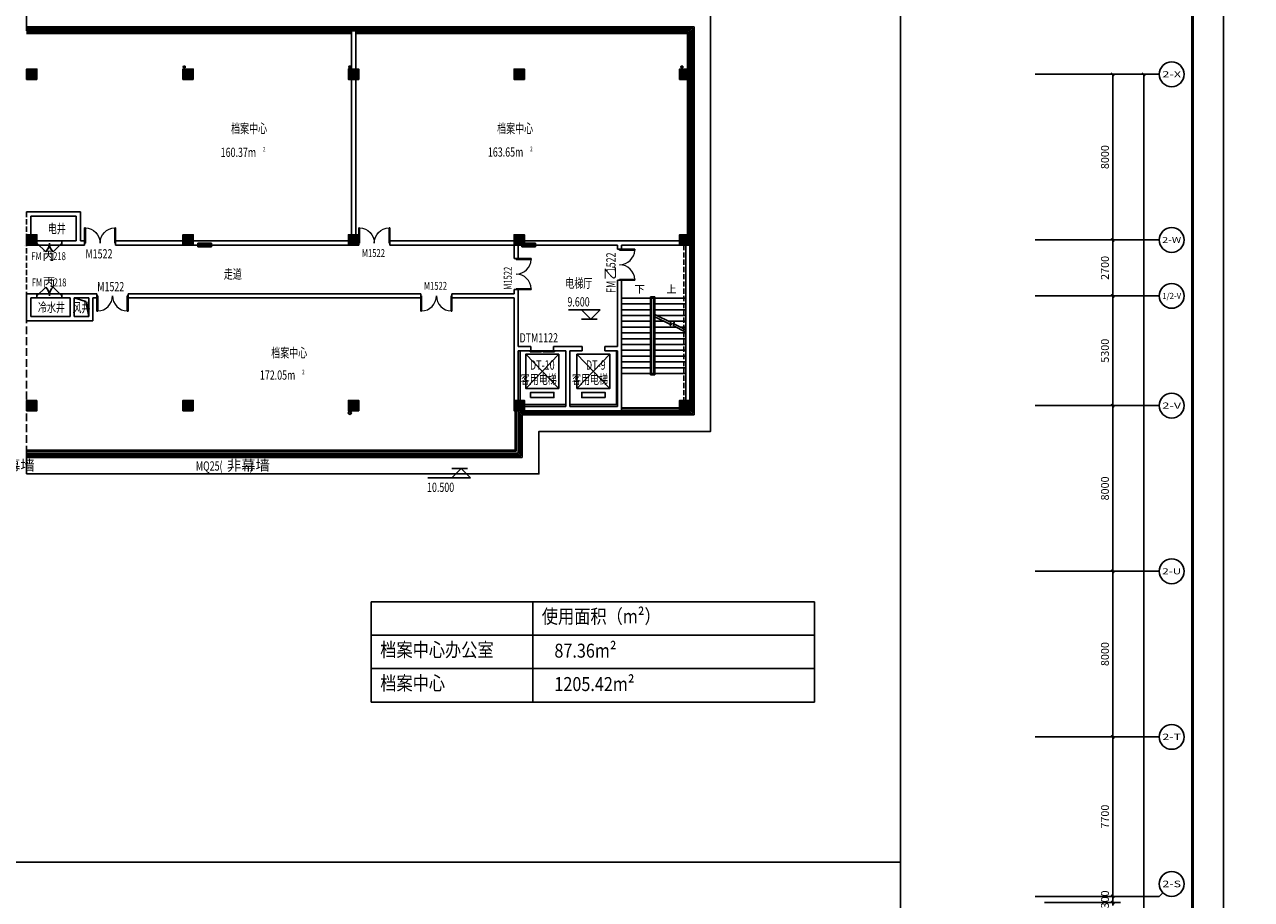
# Model space of a CAD drawing. Units: millimetres. Extents: x 1966742 to 2705549, y -696081 to 195248.
# Drawn here: x 2520194 to 2579474, y -113465 to -71212 of the extents above; entities that cross this region are included whole.
import ezdxf
from ezdxf.enums import TextEntityAlignment as Align

# ---------------------------------------------------------------- set-up
doc = ezdxf.new("R2010")
doc.units = ezdxf.units.MM
doc.header["$LTSCALE"] = 1000
doc.linetypes.add('60000', pattern=[200000, 100000, 100000])
doc.linetypes.add('DASH', pattern=[0.35, 0.25, -0.1])
for name, color, linetype in [('AXIS', 104, 'Continuous'), ('AXIS_TEXT', 7, 'Continuous'), ('COLUMN', 4, 'Continuous'), ('DIM_ELEV', 3, 'Continuous'), ('DIM_SYMB', 3, 'Continuous'), ('PUB_HATCH', 8, 'Continuous'), ('PUB_TEXT', 7, 'Continuous'), ('PUB_TITLE', 142, 'Continuous'), ('RAIL', 163, 'Continuous'), ('ROOF-Drng', 160, 'Continuous'), ('SLAB', 45, 'Continuous'), ('SPACE', 7, 'Continuous'), ('STAIR', 41, 'Continuous'), ('WALL', 4, 'Continuous'), ('WINDOW', 2, 'Continuous'), ('WINDOW_TEXT', 7, 'Continuous'), ('WP_F_PJ', 6, 'Continuous'), ('变形缝', 9, 'Continuous')]:
    doc.layers.add(name, color=color, linetype=linetype)
doc.styles.add('_TCH_AXIS', font='COMPLEX', dxfattribs={"bigfont": 'GBCBIG'})
doc.styles.add('_TCH_DIM', font='SIMPLEX', dxfattribs={"bigfont": 'GBCBIG'})
doc.styles.add('_TCH_DIM_T3', font='SIMPLEX', dxfattribs={"width": 0.705882, "bigfont": 'GBCBIG'})
doc.styles.add('_TCH_SPACE', font='SIMPLEX', dxfattribs={"bigfont": 'GBCBIG'})
doc.styles.add('_TCH_WINDOW', font='SIMPLEX', dxfattribs={"height": 3.5, "bigfont": 'GBCBIG'})
doc.styles.add('COMPLEX', font='COMPLEX')
doc.styles.add('图签', font='txt', dxfattribs={"width": 0.66})
doc.styles.add('宋体', font='txt', dxfattribs={"width": 0.7})
doc.dimstyles.new('_TCH_ARCH&&150', dxfattribs={"dimtxt": 382.5, "dimasz": 150, "dimexe": 375, "dimexo": 450, "dimgap": 183.75, "dimtad": 1, "dimdec": 0, "dimzin": 0, "dimdsep": 46, "dimtxsty": '_TCH_DIM_T3', "dimblk": 'ARCHTICK', "dimcen": 0.09, "dimclrt": 7, "dimazin": 2, "dimtfac": 1, "dimtdec": 0, "dimtix": 1, "dimtmove": 2, "dimatfit": 3, "dimfxl": 0, "dimtolj": 1, "dimtzin": 0, "dimarcsym": 0})

# ---------------------------------------------------------------- blocks, each defined once
blk = doc.blocks.new('$DorLib2D$00000002')
for p, q in [((-0.5, 0), (-0.5, 0.4875)), ((-0.475, 0.4875), (-0.5, 0.4875)), ((-0.475, 0), (-0.475, 0.4875)), ((0.475, 0), (0.475, 0.4875)), ((0.475, 0.4875), (0.5, 0.4875)), ((0.5, 0), (0.5, 0.4875)), ((-0.5, 0), (-0.475, 0)), ((0.5, 0), (0.475, 0))]:
    blk.add_line(p, q)
at = {"lineweight": 13}
for centre, start, end in [((-0.4875, 0), 0, 88.53072), ((0.4875, 0), 91.46928, 180)]:
    blk.add_arc(centre, 0.4875, start, end, dxfattribs=at)
blk = doc.blocks.new('$DorLib2D$00000116')
at = {"color": 0}
for p, q in [((-0.5, 0), (-0.146, 0.354)), ((0.5, 0), (0.146, 0.354))]:
    blk.add_line(p, q, dxfattribs=at)
for centre, start, end in [((-0.5, 0), 0, 45), ((0.5, 0), 135, 180)]:
    blk.add_arc(centre, 0.5, start, end, dxfattribs=at)
blk = doc.blocks.new('_FZH')
blk.add_lwpolyline([(-0.5, -0.5), (0.5, -0.5), (0.5, 0.5), (-0.5, 0.5)], close=True)
at = {"layer": 'PUB_HATCH'}
blk.add_solid([(-0.5, -0.5), (0.5, -0.5), (-0.5, 0.5), (0.5, 0.5)], dxfattribs=at)
blk = doc.blocks.new('$DorLib2D$00000127')
at = {"color": 0, "linetype": 'Continuous'}
for p, q in [((-0.033, 0.795, -93.75), (-0.533, 0.795, -93.75)), ((-0.533, 0.795, -93.75), (-0.533, 0.69, -93.75)), ((-0.033, 0.69, -93.75), (-0.533, 0.69, -93.75)), ((-0.033, 0.795, -93.75), (-0.033, 0.69, -93.75)), ((0.033, 0.795, -93.75), (0.033, 0.69, -93.75)), ((0.533, 0.795, -93.75), (0.033, 0.795, -93.75)), ((0.533, 0.69, -93.75), (0.033, 0.69, -93.75)), ((0.533, 0.795, -93.75), (0.533, 0.69, -93.75)), ((0.5, 0.5, -93.75), (-0.5, 0.5, -93.75))]:
    blk.add_line(p, q, dxfattribs=at)
blk = doc.blocks.new('_ArchTick')
at = {"color": 2, "linetype": 'ByBlock', "const_width": 0.4}
blk.add_lwpolyline([(-0.5, -0.5), (0.5, 0.5)], dxfattribs=at)
blk = doc.blocks.new('*D10571')
at = {"layer": 'AXIS', "color": 0, "lineweight": -2}
for p, q in [((2569470, -73615), (2573145, -73615)), ((2572770, -81615), (2572770, -73615)), ((2569470, -81615), (2573145, -81615))]:
    blk.add_line(p, q, dxfattribs=at)
at = {"layer": 'Defpoints', "color": 0}
for p in [(2569020, -73615), (2572770, -73615), (2569020, -81615)]:
    blk.add_point(p, dxfattribs=at)
at = {"layer": 'AXIS', "color": 0, "lineweight": -2, "xscale": 150, "yscale": 150, "zscale": 150}
for p, rotation in [((2572770, -73615), 90), ((2572770, -81615), 270)]:
    blk.add_blockref('_ArchTick', p, dxfattribs=dict(at, rotation=rotation))
at = {"layer": 'AXIS', "color": 7, "insert": (2572395, -77615), "char_height": 382.5, "attachment_point": 5, "rotation": 90, "style": '_TCH_DIM_T3'}
blk.add_mtext('\\A1;8000', dxfattribs=at)
blk = doc.blocks.new('*D10570')
at = {"layer": 'AXIS', "color": 0, "lineweight": -2}
for p, q in [((2569470, -81615), (2573145, -81615)), ((2572770, -84315), (2572770, -81615)), ((2569470, -84315), (2573145, -84315))]:
    blk.add_line(p, q, dxfattribs=at)
at = {"layer": 'Defpoints', "color": 0}
for p in [(2569020, -81615), (2572770, -81615), (2569020, -84315)]:
    blk.add_point(p, dxfattribs=at)
at = {"layer": 'AXIS', "color": 0, "lineweight": -2, "xscale": 150, "yscale": 150, "zscale": 150}
for p, rotation in [((2572770, -81615), 90), ((2572770, -84315), 270)]:
    blk.add_blockref('_ArchTick', p, dxfattribs=dict(at, rotation=rotation))
at = {"layer": 'AXIS', "color": 7, "insert": (2572395, -82965), "char_height": 382.5, "attachment_point": 5, "rotation": 90, "style": '_TCH_DIM_T3'}
blk.add_mtext('\\A1;2700', dxfattribs=at)
blk = doc.blocks.new('*D10569')
at = {"layer": 'AXIS', "color": 0, "lineweight": -2}
for p, q in [((2569470, -84315), (2573145, -84315)), ((2572770, -89615), (2572770, -84315)), ((2569470, -89615), (2573145, -89615))]:
    blk.add_line(p, q, dxfattribs=at)
at = {"layer": 'Defpoints', "color": 0}
for p in [(2569020, -84315), (2572770, -84315), (2569020, -89615)]:
    blk.add_point(p, dxfattribs=at)
at = {"layer": 'AXIS', "color": 0, "lineweight": -2, "xscale": 150, "yscale": 150, "zscale": 150}
for p, rotation in [((2572770, -84315), 90), ((2572770, -89615), 270)]:
    blk.add_blockref('_ArchTick', p, dxfattribs=dict(at, rotation=rotation))
at = {"layer": 'AXIS', "color": 7, "insert": (2572395, -86965), "char_height": 382.5, "attachment_point": 5, "rotation": 90, "style": '_TCH_DIM_T3'}
blk.add_mtext('\\A1;5300', dxfattribs=at)
blk = doc.blocks.new('*D10568')
at = {"layer": 'AXIS', "color": 0, "lineweight": -2}
for p, q in [((2569470, -89615), (2573145, -89615)), ((2572770, -97615), (2572770, -89615)), ((2569470, -97615), (2573145, -97615))]:
    blk.add_line(p, q, dxfattribs=at)
at = {"layer": 'Defpoints', "color": 0}
for p in [(2569020, -89615), (2572770, -89615), (2569020, -97615)]:
    blk.add_point(p, dxfattribs=at)
at = {"layer": 'AXIS', "color": 0, "lineweight": -2, "xscale": 150, "yscale": 150, "zscale": 150}
for p, rotation in [((2572770, -89615), 90), ((2572770, -97615), 270)]:
    blk.add_blockref('_ArchTick', p, dxfattribs=dict(at, rotation=rotation))
at = {"layer": 'AXIS', "color": 7, "insert": (2572395, -93615), "char_height": 382.5, "attachment_point": 5, "rotation": 90, "style": '_TCH_DIM_T3'}
blk.add_mtext('\\A1;8000', dxfattribs=at)
blk = doc.blocks.new('*D10567')
at = {"layer": 'AXIS', "color": 0, "lineweight": -2}
for p, q in [((2569470, -97615), (2573145, -97615)), ((2572770, -105615), (2572770, -97615)), ((2569470, -105615), (2573145, -105615))]:
    blk.add_line(p, q, dxfattribs=at)
at = {"layer": 'Defpoints', "color": 0}
for p in [(2569020, -97615), (2572770, -97615), (2569020, -105615)]:
    blk.add_point(p, dxfattribs=at)
at = {"layer": 'AXIS', "color": 0, "lineweight": -2, "xscale": 150, "yscale": 150, "zscale": 150}
for p, rotation in [((2572770, -97615), 90), ((2572770, -105615), 270)]:
    blk.add_blockref('_ArchTick', p, dxfattribs=dict(at, rotation=rotation))
at = {"layer": 'AXIS', "color": 7, "insert": (2572395, -101615), "char_height": 382.5, "attachment_point": 5, "rotation": 90, "style": '_TCH_DIM_T3'}
blk.add_mtext('\\A1;8000', dxfattribs=at)
blk = doc.blocks.new('*D10566')
at = {"layer": 'AXIS', "color": 0, "lineweight": -2}
for p, q in [((2569470, -105615), (2573145, -105615)), ((2572770, -113315), (2572770, -105615)), ((2569470, -113315), (2573145, -113315))]:
    blk.add_line(p, q, dxfattribs=at)
at = {"layer": 'Defpoints', "color": 0}
for p in [(2569020, -105615), (2572770, -105615), (2569020, -113315)]:
    blk.add_point(p, dxfattribs=at)
at = {"layer": 'AXIS', "color": 0, "lineweight": -2, "xscale": 150, "yscale": 150, "zscale": 150}
for p, rotation in [((2572770, -105615), 90), ((2572770, -113315), 270)]:
    blk.add_blockref('_ArchTick', p, dxfattribs=dict(at, rotation=rotation))
at = {"layer": 'AXIS', "color": 7, "insert": (2572395, -109465), "char_height": 382.5, "attachment_point": 5, "rotation": 90, "style": '_TCH_DIM_T3'}
blk.add_mtext('\\A1;7700', dxfattribs=at)
blk = doc.blocks.new('*D10565')
at = {"layer": 'AXIS', "color": 0, "lineweight": -2}
for p, q in [((2572770, -113315), (2572770, -113165)), ((2569470, -113315), (2573145, -113315)), ((2569470, -113615), (2573145, -113615)), ((2572770, -113615), (2572770, -113315)), ((2572770, -113615), (2572770, -113765))]:
    blk.add_line(p, q, dxfattribs=at)
at = {"layer": 'Defpoints', "color": 0}
for p in [(2569020, -113315), (2569020, -113615), (2572770, -113315)]:
    blk.add_point(p, dxfattribs=at)
at = {"layer": 'AXIS', "color": 0, "lineweight": -2, "xscale": 150, "yscale": 150, "zscale": 150}
for p, rotation in [((2572770, -113315), 270), ((2572770, -113615), 90)]:
    blk.add_blockref('_ArchTick', p, dxfattribs=dict(at, rotation=rotation))
at = {"layer": 'AXIS', "color": 7, "insert": (2572395, -113465), "char_height": 382.5, "attachment_point": 5, "rotation": 90, "style": '_TCH_DIM_T3'}
blk.add_mtext('\\A1;300', dxfattribs=at)
blk = doc.blocks.new('*D10545')
at = {"layer": 'AXIS', "color": 0, "lineweight": -2}
for p, q in [((2570220, -73615), (2574645, -73615)), ((2574270, -219415), (2574270, -73615)), ((2570220, -219415), (2574645, -219415))]:
    blk.add_line(p, q, dxfattribs=at)
at = {"layer": 'Defpoints', "color": 0}
for p in [(2569770, -73615), (2574270, -73615), (2569770, -219415)]:
    blk.add_point(p, dxfattribs=at)
at = {"layer": 'AXIS', "color": 0, "lineweight": -2, "xscale": 150, "yscale": 150, "zscale": 150}
for p, rotation in [((2574270, -73615), 90), ((2574270, -219415), 270)]:
    blk.add_blockref('_ArchTick', p, dxfattribs=dict(at, rotation=rotation))
at = {"layer": 'AXIS', "color": 7, "insert": (2573895, -146515), "char_height": 382.5, "attachment_point": 5, "rotation": 90, "style": '_TCH_DIM_T3'}
blk.add_mtext('\\A1;145800', dxfattribs=at)
blk = doc.blocks.new('_AXISO')
blk.add_circle((0, 0), 0.5)
at = {"layer": 'AXIS_TEXT', "style": 'COMPLEX', "width": 1.041667}
blk.add_attdef('A', text='', height=0.56, dxfattribs=at).set_placement((-0.25, -0.28), (0.25, -0.28), align=Align.FIT)
blk = doc.blocks.new('A$C284C097C')
at = {"layer": 'WP_F_PJ'}
blk.add_hatch(color=256, dxfattribs=at).paths.add_polyline_path([(634, 231), (634, 57), (-16, 231)])
for p, q in [((634, 231), (-16, 231)), ((-16, 231), (-16, 57)), ((634, 57), (-16, 231)), ((-16, 57), (634, 57)), ((634, 57), (634, 231))]:
    blk.add_line(p, q, dxfattribs=at)

msp = doc.modelspace()

# ---------------------------------------------------------------- linework, layer by layer
at = {"color": 0}
for p, q in [((2536949.6, -99090.5), (2536949.6, -103929.2)), ((2536949.6, -99090.5), (2558365, -99090.5)), ((2544754.5, -99090.5), (2544754.5, -103929.2)), ((2558365, -99090.5), (2558365, -103929.2)), ((2536949.6, -100703.4), (2558365, -100703.4)), ((2536949.6, -102316.3), (2558365, -102316.3)), ((2536949.6, -103929.2), (2558365, -103929.2))]:
    msp.add_line(p, q, dxfattribs=at)
for points in [[(2478179.2, -69879.8), (2562512.1, -69879.8), (2562512.1, -111661.1), (2478179.2, -111661.1)], [(2478179.2, -69879.8), (2562512.1, -69879.8), (2562512.1, -111661.1), (2478179.2, -111661.1)], [(2478179.2, -111661.1), (2562512.1, -111661.1), (2562512.1, -167795.2), (2478179.2, -167795.2)]]:
    msp.add_lwpolyline(points, close=True, dxfattribs=at)
at = {"layer": 'AXIS'}
for p, q in [((2569020.2, -73614.9), (2575020.2, -73614.9)), ((2569020.2, -81614.9), (2575020.2, -81614.9)), ((2569020.2, -84314.9), (2575020.2, -84314.9)), ((2569020.2, -89614.9), (2575020.2, -89614.9)), ((2569020.2, -97614.9), (2575020.2, -97614.9)), ((2569020.2, -105614.9), (2575020.2, -105614.9)), ((2575195.9, -113139.1), (2575020.2, -113314.9)), ((2569020.2, -113314.9), (2575020.2, -113314.9))]:
    msp.add_line(p, q, dxfattribs=at)
at = {"layer": 'DIM_ELEV'}
for p, q in [((2548010.1, -84984.2), (2546470.5, -84984.2)), ((2547560.1, -85434.2), (2547110.1, -84984.2)), ((2547560.1, -85434.2), (2548010.1, -84984.2)), ((2547860.1, -85434.2), (2547110.1, -85434.2)), ((2541589.7, -92651.9), (2540839.7, -92651.9)), ((2541289.7, -92651.9), (2540839.7, -93101.9)), ((2541289.7, -92651.9), (2541739.7, -93101.9)), ((2541739.7, -93101.9), (2539685.2, -93101.9))]:
    msp.add_line(p, q, dxfattribs=at)
at = {"layer": 'DIM_SYMB'}
for points in [[(2549768.9, -84284.9, 0, 0, 0), (2549768.9, -88675, 0, 0, 0), (2551318.9, -88675, 0, 0, 0), (2551318.9, -86274.9, 120, 0, 0), (2551318.9, -85824.9, 0, 0, 0)], [(2551318.9, -84284.9, 0, 0, 0), (2551318.9, -85094.9, 120, 0, 0), (2551318.9, -85544.9, 0, 0, 0)]]:
    msp.add_lwpolyline(points, format="xyseb", dxfattribs=at)
at = {"layer": 'PUB_TITLE'}
for points in [[(2451974.3, -49581.2), (2578124.3, -49581.2), (2578124.3, -250221.3), (2451974.3, -250221.3), (2451974.3, -49581.2)], [(2578124.3, -49581.2), (2704274.3, -49581.2), (2704274.3, -250281.2), (2578124.3, -250281.2), (2578124.3, -49581.2)]]:
    msp.add_lwpolyline(points, dxfattribs=at)
at = {"layer": 'PUB_TITLE', "const_width": 150}
msp.add_lwpolyline([(2453474.3, -248721.3), (2576624.3, -248721.3), (2576624.3, -53331.2), (2453474.3, -53331.2)], close=True, dxfattribs=at)
at = {"layer": 'RAIL'}
for points in [[(2535993.9, -71589.9), (2520293.9, -71589.9)], [(2535993.9, -71639.9), (2520293.9, -71639.9)], [(2552268.9, -73364.9), (2552268.9, -71589.9), (2536193.9, -71589.9)], [(2552218.9, -73364.9), (2552218.9, -71639.9), (2536193.9, -71639.9)], [(2552218.9, -81364.9), (2552218.9, -73864.9)], [(2552268.9, -81364.9), (2552268.9, -73864.9)], [(2543893.4, -89864.9), (2543893.4, -91764.9), (2520293.9, -91764.9)], [(2543943.4, -89864.9), (2543943.4, -91814.9), (2520293.9, -91814.9)], [(2543893.4, -89864.9), (2543893.4, -91764.9), (2520293.9, -91764.9)], [(2543943.4, -89864.9), (2543943.4, -91814.9), (2520293.9, -91814.9)], [(2549043.9, -89714.9), (2551843.9, -89714.9)], [(2549043.9, -89764.9), (2551843.9, -89764.9)]]:
    msp.add_lwpolyline(points, dxfattribs=at)
at = {"layer": 'ROOF-Drng'}
for points, const_width in [([(2527912, -73274.4, 1), (2527905.7, -73255.4, 1)], 20), ([(2535912, -73274.4, 1), (2535905.7, -73255.4, 1)], 20), ([(2551959.9, -73274.4, 1), (2551953.6, -73255.4, 1)], 20), ([(2535914.3, -89952.7, 1), (2535903.4, -89977, 1)], 26.7)]:
    msp.add_lwpolyline(points, format="xyb", close=True, dxfattribs=dict(at, const_width=const_width))
for centre, radius in [((2527912.8, -73265.3), 50), ((2535912.8, -73265.3), 50), ((2551957.8, -73265.3), 50), ((2535912.8, -89965.3), 75)]:
    msp.add_circle(centre, radius, dxfattribs=at)
at = {"layer": 'SLAB', "linetype": 'DASH'}
msp.add_line((2552043.9, -81864.9), (2552043.9, -89364.9), dxfattribs=at)
at = {"layer": 'SLAB'}
for points in [[(2520293.9, -92914.9), (2545043.4, -92914.9), (2545043.4, -90864.9), (2553343.9, -90864.9), (2553343.9, -70514.9), (2520293.9, -70514.9)], [(2520293.9, -71314.9), (2520293.9, -70514.9)], [(2520293.9, -92914.9), (2545043.4, -92914.9), (2545043.4, -90864.9), (2553343.9, -90864.9), (2553343.9, -70514.9), (2520293.9, -70514.9)], [(2523293.9, -85314.9), (2523160.8, -84589.4), (2522593.9, -84414.9)], [(2544143.9, -89361.9), (2544143.9, -86964.6)], [(2546543.9, -89564.9), (2548793.9, -89564.9), (2548793.9, -86964.6)], [(2544343.9, -89564.9), (2546343.9, -89564.9)], [(2520293.9, -92114.9), (2520293.9, -92914.9)]]:
    msp.add_lwpolyline(points, dxfattribs=at)
at = {"layer": 'STAIR'}
for p, q in [((2549043.9, -84424.9), (2550493.9, -84424.9)), ((2549043.9, -88064.9), (2549043.9, -84424.9)), ((2549043.9, -84704.9), (2550493.9, -84704.9)), ((2550433.9, -88124.9), (2550433.9, -84364.9)), ((2550433.9, -84364.9), (2550653.9, -84364.9)), ((2550493.9, -88064.9), (2550493.9, -84424.9)), ((2550493.9, -84424.9), (2550593.9, -84424.9)), ((2550493.9, -88064.9), (2550493.9, -84424.9)), ((2550593.9, -84424.9), (2550493.9, -84424.9)), ((2550593.9, -84424.9), (2550593.9, -88064.9)), ((2550653.9, -84364.9), (2550653.9, -88124.9)), ((2550653.9, -84424.9), (2552143.9, -84424.9)), ((2550653.9, -84424.9), (2550653.9, -85210.5)), ((2550653.9, -84704.9), (2552143.9, -84704.9)), ((2549043.9, -84984.9), (2550493.9, -84984.9)), ((2549043.9, -85264.9), (2550493.9, -85264.9)), ((2550653.9, -84984.9), (2552143.9, -84984.9)), ((2550653.9, -85210.5), (2551428.6, -85594.9)), ((2550653.9, -85322.1), (2551408.2, -85696.4)), ((2550653.9, -85322.1), (2550653.9, -88064.9)), ((2550763.5, -85264.9), (2552143.9, -85264.9)), ((2549043.9, -85544.9), (2550493.9, -85544.9)), ((2549043.9, -85824.9), (2550493.9, -85824.9)), ((2550653.9, -85544.9), (2551102.8, -85544.9)), ((2550653.9, -85824.9), (2551667.1, -85824.9)), ((2551327.8, -85544.9), (2552143.9, -85544.9)), ((2551393.4, -85769.8), (2551588.1, -85584.3)), ((2551428.6, -85594.9), (2551393.4, -85769.8)), ((2551588.1, -85584.3), (2551551.2, -85767.4)), ((2551551.2, -85767.4), (2552143.9, -86072.5)), ((2551571.7, -85665.9), (2552143.9, -85960.8)), ((2551892.1, -85824.9), (2552143.9, -85824.9)), ((2549043.9, -86104.9), (2550493.9, -86104.9)), ((2549043.9, -86384.9), (2550493.9, -86384.9)), ((2550653.9, -86104.9), (2552143.9, -86104.9)), ((2550653.9, -86384.9), (2552143.9, -86384.9)), ((2549043.9, -86664.9), (2550493.9, -86664.9)), ((2549043.9, -86944.9), (2550493.9, -86944.9)), ((2550653.9, -86664.9), (2552143.9, -86664.9)), ((2550653.9, -86944.9), (2552143.9, -86944.9)), ((2549043.9, -87224.9), (2550493.9, -87224.9)), ((2549043.9, -87504.9), (2550493.9, -87504.9)), ((2550653.9, -87224.9), (2552143.9, -87224.9)), ((2550653.9, -87504.9), (2552143.9, -87504.9)), ((2549043.9, -87784.9), (2550493.9, -87784.9)), ((2549043.9, -88064.9), (2550493.9, -88064.9)), ((2550653.9, -88124.9), (2550433.9, -88124.9)), ((2550593.9, -88064.9), (2550493.9, -88064.9)), ((2550653.9, -87784.9), (2552143.9, -87784.9)), ((2550653.9, -88064.9), (2552143.9, -88064.9))]:
    msp.add_line(p, q, dxfattribs=at)
at = {"layer": 'WALL'}
for p, q in [((2536193.9, -71514.9), (2535993.9, -71514.9)), ((2535993.9, -71514.9), (2535993.9, -73364.9)), ((2536193.9, -71514.9), (2536193.9, -73364.9)), ((2535993.9, -73864.9), (2535993.9, -81364.9)), ((2536193.9, -73864.9), (2536193.9, -81364.9)), ((2520293.9, -80264.9), (2522893.9, -80264.9)), ((2520493.9, -80464.9), (2520493.9, -81364.9)), ((2520493.9, -80464.9), (2522693.9, -80464.9)), ((2522693.9, -80464.9), (2522693.9, -81664.9)), ((2522893.9, -80264.9), (2522893.9, -81664.9)), ((2521993.9, -81664.9), (2521993.9, -81864.9)), ((2522693.9, -81664.9), (2521993.9, -81664.9)), ((2523093.9, -81664.9), (2522893.9, -81664.9)), ((2523093.9, -81864.9), (2523093.9, -81664.9)), ((2524593.9, -81664.9), (2524593.9, -81864.9)), ((2527843.9, -81664.9), (2524593.9, -81664.9)), ((2535843.9, -81664.9), (2528343.9, -81664.9)), ((2535843.9, -81664.9), (2535493.9, -81664.9)), ((2537843.9, -81664.9), (2537843.9, -81864.9)), ((2543843.9, -81664.9), (2537843.9, -81664.9)), ((2543943.4, -81664.9), (2543943.4, -81664.9)), ((2543943.4, -81714.9), (2543943.4, -81714.9)), ((2543943.4, -81764.9), (2543943.4, -81764.9)), ((2544343.9, -81664.9), (2548943.9, -81664.9)), ((2548943.9, -81664.9), (2551843.9, -81664.9)), ((2520693.9, -81864.9), (2520693.9, -81864.9)), ((2520693.9, -81864.9), (2520793.9, -81864.9)), ((2520793.9, -81864.9), (2520793.9, -81864.9)), ((2521993.9, -81864.9), (2522793.9, -81864.9)), ((2522793.9, -81864.9), (2523093.9, -81864.9)), ((2524593.9, -81864.9), (2528093.9, -81864.9)), ((2528093.9, -81864.9), (2536343.9, -81864.9)), ((2535493.9, -81864.9), (2536093.9, -81864.9)), ((2536179, -81864.9), (2536343.9, -81864.9)), ((2536343.9, -81864.9), (2536343.9, -81864.9)), ((2537843.9, -81864.9), (2543843.9, -81864.9)), ((2543843.9, -81864.9), (2543843.9, -82514.9)), ((2543843.9, -81864.9), (2543843.9, -81864.9)), ((2544043.9, -82514.9), (2544043.9, -81864.9)), ((2544043.9, -81864.9), (2548843.9, -81864.9)), ((2548843.9, -81864.9), (2548843.9, -82064.9)), ((2548843.9, -82064.9), (2549043.9, -82064.9)), ((2549043.9, -82064.9), (2549043.9, -81864.9)), ((2549043.9, -81864.9), (2551843.9, -81864.9)), ((2551843.9, -81864.9), (2551843.9, -81864.9)), ((2552143.9, -81864.9), (2552143.9, -89364.9)), ((2552343.9, -81864.9), (2552343.9, -89364.9)), ((2543843.9, -82514.9), (2544043.9, -82514.9)), ((2548843.9, -83564.9), (2548843.9, -86764.6)), ((2549043.9, -83564.9), (2548843.9, -83564.9)), ((2549043.9, -86864.6), (2549043.9, -83564.9)), ((2543843.9, -84014.9), (2543843.9, -84214.9)), ((2544043.9, -84014.9), (2543843.9, -84014.9)), ((2544043.9, -84314.9), (2544043.9, -84014.9)), ((2520793.9, -84214.9), (2520293.9, -84214.9)), ((2520293.9, -84214.9), (2520293.9, -85514.9)), ((2520493.9, -84414.9), (2520793.9, -84414.9)), ((2520493.9, -84414.9), (2520493.9, -85314.9)), ((2520793.9, -84414.9), (2520793.9, -84214.9)), ((2521993.9, -84214.9), (2521993.9, -84414.9)), ((2522493.9, -84214.9), (2521993.9, -84214.9)), ((2521993.9, -84414.9), (2522393.9, -84414.9)), ((2522393.9, -84414.9), (2522393.9, -85314.9)), ((2522493.9, -84214.9), (2523393.9, -84214.9)), ((2522593.9, -84414.9), (2523293.9, -84414.9)), ((2522593.9, -84414.9), (2522593.9, -85314.9)), ((2523293.9, -84414.9), (2523293.9, -85314.9)), ((2523693.9, -84214.9), (2523393.9, -84214.9)), ((2523493.9, -84414.9), (2523693.9, -84414.9)), ((2523493.9, -84414.9), (2523493.9, -85514.9)), ((2523693.9, -84414.9), (2523693.9, -84214.9)), ((2525193.9, -84214.9), (2525193.9, -84414.9)), ((2539343.9, -84214.9), (2525193.9, -84214.9)), ((2525193.9, -84414.9), (2539343.9, -84414.9)), ((2539343.9, -84414.9), (2539343.9, -84214.9)), ((2540843.9, -84214.9), (2540843.9, -84414.9)), ((2543843.9, -84214.9), (2540843.9, -84214.9)), ((2540843.9, -84414.9), (2543843.9, -84414.9)), ((2543843.9, -84414.9), (2543843.9, -86864.6)), ((2544043.9, -84314.9), (2544043.9, -86764.6)), ((2520493.9, -85314.9), (2522393.9, -85314.9)), ((2522593.9, -85314.9), (2523293.9, -85314.9)), ((2520293.9, -85514.9), (2522493.9, -85514.9)), ((2522493.9, -85514.9), (2523493.9, -85514.9)), ((2543843.9, -86864.6), (2543843.9, -89364.9)), ((2544657.1, -86764.6), (2544043.9, -86764.6)), ((2544043.9, -86964.6), (2544043.9, -89364.9)), ((2544043.9, -86964.6), (2544657.1, -86964.6)), ((2544657.1, -86964.6), (2544657.1, -86764.6)), ((2545757.1, -86764.6), (2545757.1, -86964.6)), ((2546443.9, -86764.6), (2545757.1, -86764.6)), ((2545757.1, -86964.6), (2546343.9, -86964.6)), ((2546343.9, -86964.6), (2546343.9, -89664.9)), ((2547130.7, -86764.6), (2546443.9, -86764.6)), ((2546543.9, -86964.6), (2546543.9, -89664.9)), ((2546543.9, -86964.6), (2547130.7, -86964.6)), ((2547130.7, -86964.6), (2547130.7, -86764.6)), ((2548230.7, -86764.6), (2548230.7, -86964.6)), ((2548843.9, -86764.6), (2548230.7, -86764.6)), ((2548230.7, -86964.6), (2548843.9, -86964.6)), ((2548843.9, -86964.6), (2548843.9, -89664.9)), ((2549043.9, -86864.6), (2549043.9, -89864.9)), ((2544343.9, -89664.9), (2546343.9, -89664.9)), ((2544343.9, -89864.9), (2546443.9, -89864.9)), ((2546443.9, -89864.9), (2549043.9, -89864.9)), ((2546543.9, -89664.9), (2548843.9, -89664.9))]:
    msp.add_line(p, q, dxfattribs=at)
at = {"layer": 'WALL', "linetype": 'DASH'}
msp.add_line((2520293.9, -80264.9), (2520293.9, -84214.9), dxfattribs=at)
at = {"layer": 'WINDOW'}
for p, q in [((2520293.9, -71514.9), (2520293.9, -71314.9)), ((2552543.9, -71314.9), (2520293.9, -71314.9)), ((2552477.2, -71381.5), (2520293.9, -71381.5)), ((2552410.5, -71448.2), (2520293.9, -71448.2)), ((2552343.9, -71514.9), (2520293.9, -71514.9)), ((2552343.9, -89864.9), (2552343.9, -71514.9)), ((2552410.5, -89931.5), (2552410.5, -71448.2)), ((2552477.2, -89998.2), (2552477.2, -71381.5)), ((2552543.9, -90064.9), (2552543.9, -71314.9)), ((2520793.9, -81664.9), (2521993.9, -81664.9)), ((2520793.9, -81864.9), (2521993.9, -81864.9)), ((2520793.9, -84214.9), (2521993.9, -84214.9)), ((2520793.9, -84414.9), (2521993.9, -84414.9)), ((2544407.5, -87135.9), (2546007.5, -88785.9)), ((2546007.5, -87135.9), (2544407.5, -88785.9)), ((2548480.3, -87135.9), (2546880.3, -88785.9)), ((2546880.3, -87135.9), (2548480.3, -88785.9)), ((2544043.4, -91914.9), (2544043.4, -89864.9)), ((2552343.9, -89864.9), (2544043.4, -89864.9)), ((2544110, -91981.6), (2544110.1, -89931.5)), ((2552410.5, -89931.5), (2544110.1, -89931.5)), ((2544176.7, -92048.2), (2544176.7, -89998.2)), ((2552477.2, -89998.2), (2544176.7, -89998.2)), ((2544243.4, -92114.9), (2544243.4, -90064.9)), ((2552543.9, -90064.9), (2544243.4, -90064.9)), ((2520293.9, -92114.9), (2520293.9, -91914.9)), ((2544043.4, -91914.9), (2520293.9, -91914.9)), ((2544110, -91981.6), (2520293.9, -91981.6)), ((2544176.7, -92048.2), (2520293.9, -92048.2)), ((2544243.4, -92114.9), (2520293.9, -92114.9))]:
    msp.add_line(p, q, dxfattribs=at)
for points in [[(2546007.5, -87135.9), (2544407.5, -87135.9), (2544407.5, -88785.9), (2546007.5, -88785.9)], [(2546880.3, -87135.9), (2548480.3, -87135.9), (2548480.3, -88785.9), (2546880.3, -88785.9)], [(2544646.9, -89224.4), (2545768.1, -89224.4), (2545768.1, -88974.4), (2544646.9, -88974.4)], [(2548240.9, -89224.4), (2547119.7, -89224.4), (2547119.7, -88974.4), (2548240.9, -88974.4)]]:
    msp.add_lwpolyline(points, close=True, dxfattribs=at)
at = {"layer": '变形缝', "linetype": 'DASH', "ltscale": 1.5}
for points in [[(2520193.9, -81864.9), (2520193.9, -81864.9)], [(2520293.9, -84214.9), (2520293.9, -91914.9)]]:
    msp.add_lwpolyline(points, dxfattribs=at)

# ---------------------------------------------------------------- block references
at = {"layer": 'AXIS'}
ref = msp.add_blockref('_AXISO', (2575620.2, -73614.9), dxfattribs=dict(at, xscale=1200, yscale=1200, zscale=1200))
ref.add_attrib('A', '2-X', dxfattribs={"layer": 'AXIS_TEXT', "height": 299.3, "style": '_TCH_AXIS'}).set_placement((2575164.1, -73764.5), (2576076.3, -73764.5), align=Align.FIT)
ref = msp.add_blockref('_AXISO', (2575620.2, -81614.9), dxfattribs=dict(at, xscale=1200, yscale=1200, zscale=1200))
ref.add_attrib('A', '2-W', dxfattribs={"layer": 'AXIS_TEXT', "height": 283.27, "style": '_TCH_AXIS'}).set_placement((2575161.6, -81756.5), (2576078.8, -81756.5), align=Align.FIT)
ref = msp.add_blockref('_AXISO', (2575620.2, -84314.9), dxfattribs=dict(at, xscale=1200, yscale=1200, zscale=1200))
ref.add_attrib('A', '1/2-V', dxfattribs={"layer": 'AXIS_TEXT', "height": 289.95, "style": '_TCH_AXIS', "width": 0.65625}).set_placement((2575162.6, -84459.9), (2576077.8, -84459.9), align=Align.FIT)
ref = msp.add_blockref('_AXISO', (2575620.2, -89614.9), dxfattribs=dict(at, xscale=1200, yscale=1200, zscale=1200))
ref.add_attrib('A', '2-V', dxfattribs={"layer": 'AXIS_TEXT', "height": 299.3, "style": '_TCH_AXIS'}).set_placement((2575164.1, -89764.5), (2576076.3, -89764.5), align=Align.FIT)
ref = msp.add_blockref('_AXISO', (2575620.2, -97614.9), dxfattribs=dict(at, xscale=1200, yscale=1200, zscale=1200))
ref.add_attrib('A', '2-U', dxfattribs={"layer": 'AXIS_TEXT', "height": 291.08, "style": '_TCH_AXIS'}).set_placement((2575162.8, -97760.4), (2576077.6, -97760.4), align=Align.FIT)
ref = msp.add_blockref('_AXISO', (2575620.2, -105614.9), dxfattribs=dict(at, xscale=1200, yscale=1200, zscale=1200))
ref.add_attrib('A', '2-T', dxfattribs={"layer": 'AXIS_TEXT', "height": 312.49, "style": '_TCH_AXIS'}).set_placement((2575166.3, -105771.1), (2576074.1, -105771.1), align=Align.FIT)
ref = msp.add_blockref('_AXISO', (2575620.2, -112714.9), dxfattribs=dict(at, xscale=1200, yscale=1200, zscale=1200))
ref.add_attrib('A', '2-S', dxfattribs={"layer": 'AXIS_TEXT', "height": 317.14, "style": '_TCH_AXIS'}).set_placement((2575167.2, -112873.4), (2576073.3, -112873.4), align=Align.FIT)
at = {"layer": 'COLUMN', "xscale": 500, "yscale": 500, "zscale": 500}
for p, rotation in [((2520543.9, -73614.9), 90), ((2528093.9, -73614.9), 90), ((2536093.9, -73614.9), 90), ((2544093.9, -73614.9), 90), ((2552093.9, -73614.9), 90), ((2520543.9, -81614.9), 90), ((2528093.9, -81614.9), 90), ((2536093.9, -81614.9), 90), ((2544093.9, -81614.9), 90), ((2552093.9, -81614.9), 90), ((2520543.9, -89614.9), 180), ((2528093.9, -89614.9), 90), ((2536093.9, -89614.9), 90), ((2544093.9, -89614.9), 90), ((2552093.9, -89614.9), 90)]:
    msp.add_blockref('_FZH', p, dxfattribs=dict(at, rotation=rotation))
at = {"layer": 'WINDOW'}
ref = msp.add_blockref('$DorLib2D$00000002', (2523843.9, -81764.9), dxfattribs=dict(at, xscale=-1500, yscale=1500, zscale=-1500))
ref.add_attrib('A', 'M1522', (2523138.9, -82507.9), dxfattribs={"layer": 'WINDOW_TEXT', "height": 446.25, "style": '_TCH_WINDOW', "width": 0.705882})
ref = msp.add_blockref('$DorLib2D$00000002', (2537093.9, -81764.9), dxfattribs=dict(at, xscale=-1500, yscale=1500, zscale=-1500))
ref.add_attrib('A', 'M1522', (2536489.6, -82438.5), dxfattribs={"layer": 'WINDOW_TEXT', "height": 382.5, "style": '_TCH_WINDOW', "width": 0.705882})
at = {"layer": 'WINDOW', "xscale": 1200, "zscale": 1200}
for p, yscale in [((2521393.9, -81764.9), -1200), ((2521393.9, -84314.9), 1200)]:
    msp.add_blockref('$DorLib2D$00000116', p, dxfattribs=dict(at, yscale=yscale))
at = {"layer": 'WINDOW', "xscale": 1500, "yscale": 1500, "zscale": 1500, "rotation": 270.0000002068978}
msp.add_blockref('$DorLib2D$00000002', (2548943.9, -82814.9), dxfattribs=at)
at = {"layer": 'WINDOW'}
ref = msp.add_blockref('$DorLib2D$00000002', (2543943.9, -83264.9), dxfattribs=dict(at, xscale=1500, yscale=1500, zscale=1500, rotation=270))
ref.add_attrib('A', 'M1522', (2543733.3, -84026.5), dxfattribs={"layer": 'WINDOW_TEXT', "height": 382.5, "rotation": 90, "style": '_TCH_WINDOW', "width": 0.705882})
ref = msp.add_blockref('$DorLib2D$00000002', (2524443.9, -84314.9), dxfattribs=dict(at, xscale=-1500, yscale=-1500, zscale=-1500))
ref.add_attrib('A', 'M1522', (2523707.9, -84092.8), dxfattribs={"layer": 'WINDOW_TEXT', "height": 446.25, "style": '_TCH_WINDOW', "width": 0.705882})
ref = msp.add_blockref('$DorLib2D$00000002', (2540093.9, -84314.9), dxfattribs=dict(at, xscale=-1500, yscale=-1500, zscale=-1500))
ref.add_attrib('A', 'M1522', (2539489.6, -84023.8), dxfattribs={"layer": 'WINDOW_TEXT', "height": 382.5, "style": '_TCH_WINDOW', "width": 0.705882})
ref = msp.add_blockref('$DorLib2D$00000127', (2545207.1, -86864.6), dxfattribs=dict(at, xscale=1100, yscale=200, zscale=1100, rotation=180.0000008512997))
ref.add_attrib('A', 'DTM1122', (2544113, -86564.1), dxfattribs={"layer": 'WINDOW_TEXT', "height": 446.25, "rotation": 0.000001, "style": '_TCH_WINDOW', "width": 0.705882})
at = {"layer": 'WP_F_PJ', "linetype": '60000', "xscale": -1}
for p in [(2529206.6, -82008.9), (2544862.3, -82008.9)]:
    msp.add_blockref('A$C284C097C', p, dxfattribs=at)

# ---------------------------------------------------------------- texts
at = {"color": 0, "style": '图签', "width": 0.85}
for s, p in [('使用面积（m²）', (2545185.9, -100131.6)), ('档案中心办公室', (2537380.9, -101744.4)), ('87.36m²', (2545794.4, -101787.4)), ('档案中心', (2537380.9, -103357.3)), ('1205.42m²', (2545794.4, -103400.3))]:
    msp.add_text(s, height=675, rotation=0.000002, dxfattribs=at).set_placement(p)
at = {"layer": 'PUB_TEXT'}
for s, height, style, width, p in [('档案中心', 455.7, '宋体', 0.7, (2530173.3, -76457.5)), ('档案中心', 455.7, '宋体', 0.7, (2543026.9, -76457.5)), ('电井', 455.7, '宋体', 0.7, (2521315.8, -81293.1)), ('走道', 455.7, '宋体', 0.7, (2529824.2, -83486.4)), ('电梯厅', 455.7, '宋体', 0.7, (2546319.3, -83931.6)), ('冷水井', 455.7, '宋体', 0.7, (2520840.8, -85098.2)), ('风井', 455.7, '宋体', 0.7, (2522510.7, -85111.5)), ('9.600', 446.25, '_TCH_DIM', 0.705882, (2546425.5, -84826.7)), ('档案中心', 455.7, '宋体', 0.7, (2532113.1, -87293.3)), ('DT-10', 455.7, '宋体', 0.7, (2544612.6, -87881.4)), ('DT-9', 455.7, '宋体', 0.7, (2547318, -87881.4)), ('客用电梯', 455.7, '宋体', 0.7, (2544166.9, -88573.3)), ('客用电梯', 455.7, '宋体', 0.7, (2546643.7, -88573.3)), ('10.500', 446.25, '_TCH_DIM', 0.705882, (2539640.2, -93784.4))]:
    msp.add_text(s, height=height, dxfattribs=dict(at, style=style, width=width)).set_placement(p)
at = {"layer": 'PUB_TEXT', "style": '_TCH_DIM'}
for s, p in [('下', (2549667.1, -84172.4)), ('上', (2551207.2, -84172.4))]:
    msp.add_text(s, height=361.7, dxfattribs=at).set_placement(p)
at = {"layer": 'SPACE', "style": '_TCH_SPACE', "width": 0.705882}
for s, height, p in [('160.37m', 446.25, (2529672, -77605.7)), ('2', 223.1, (2531712, -77343.2)), ('163.65m', 446.25, (2542582.6, -77592.2)), ('2', 223.1, (2544622.6, -77329.7)), ('172.05m', 446.25, (2531565.8, -88365)), ('2', 223.1, (2533605.8, -88102.5))]:
    msp.add_text(s, height=height, dxfattribs=at).set_placement(p)
at = {"layer": 'WINDOW_TEXT', "style": '_TCH_WINDOW', "width": 0.705882}
for s, height, p in [('FM', 382.5, (2520516.9, -82588.5)), ('1218', 382.5, (2521372.9, -82588.5)), ('FM', 382.5, (2520541.6, -83857.4)), ('1218', 382.5, (2521397.6, -83857.4)), ('MQ25(', 446.25, (2528472.4, -92754.4)), (')', 446.2, (2531078.2, -92754.4))]:
    msp.add_text(s, height=height, dxfattribs=at).set_placement(p)
at = {"layer": 'WINDOW_TEXT', "style": '_TCH_WINDOW'}
for s, height, p in [('丙', 434, (2521056.9, -82588.5)), ('丙', 434, (2521081.6, -83857.4)), ('非幕墙', 506.38, (2518613.6, -92754.4)), ('非幕墙', 506.38, (2529972.4, -92754.4))]:
    msp.add_text(s, height=height, dxfattribs=at).set_placement(p)
at = {"layer": 'WINDOW_TEXT', "style": '_TCH_WINDOW', "width": 0.705882}
for s, p in [('1522', (2548747, -83174)), ('FM', (2548747, -84172.6))]:
    msp.add_text(s, height=446.25, rotation=90, dxfattribs=at).set_placement(p)
at = {"layer": 'WINDOW_TEXT', "style": '_TCH_WINDOW'}
msp.add_text('乙', height=506.4, rotation=90, dxfattribs=at).set_placement((2548747, -83542.6))

# ---------------------------------------------------------------- dimensions: what is measured, and where the dimension line sits
at = {"layer": 'AXIS'}
for p1, p2, distance, picture, middle in [((2569020.2, -81614.9), (2569020.2, -73614.9), -3750, '*D10571', (2572395.2, -77614.9)), ((2569770.2, -219414.9), (2569770.2, -73614.9), -4500, '*D10545', (2573895.2, -146514.9)), ((2569020.2, -84314.9), (2569020.2, -81614.9), -3750, '*D10570', (2572395.2, -82964.9)), ((2569020.2, -89614.9), (2569020.2, -84314.9), -3750, '*D10569', (2572395.2, -86964.9)), ((2569020.2, -97614.9), (2569020.2, -89614.9), -3750, '*D10568', (2572395.2, -93614.9)), ((2569020.2, -105614.9), (2569020.2, -97614.9), -3750, '*D10567', (2572395.2, -101614.9)), ((2569020.2, -113314.9), (2569020.2, -105614.9), -3750, '*D10566', (2572395.2, -109464.9)), ((2569020.2, -113614.9), (2569020.2, -113314.9), -3750, '*D10565', (2572395.2, -113464.9))]:
    dim = msp.add_aligned_dim(p1=p1, p2=p2, distance=distance, dimstyle='_TCH_ARCH&&150', dxfattribs=at)
    dim.commit()
    dim.dimension.update_dxf_attribs({"geometry": picture, "text_midpoint": middle})

doc.saveas('drawing.dxf')
